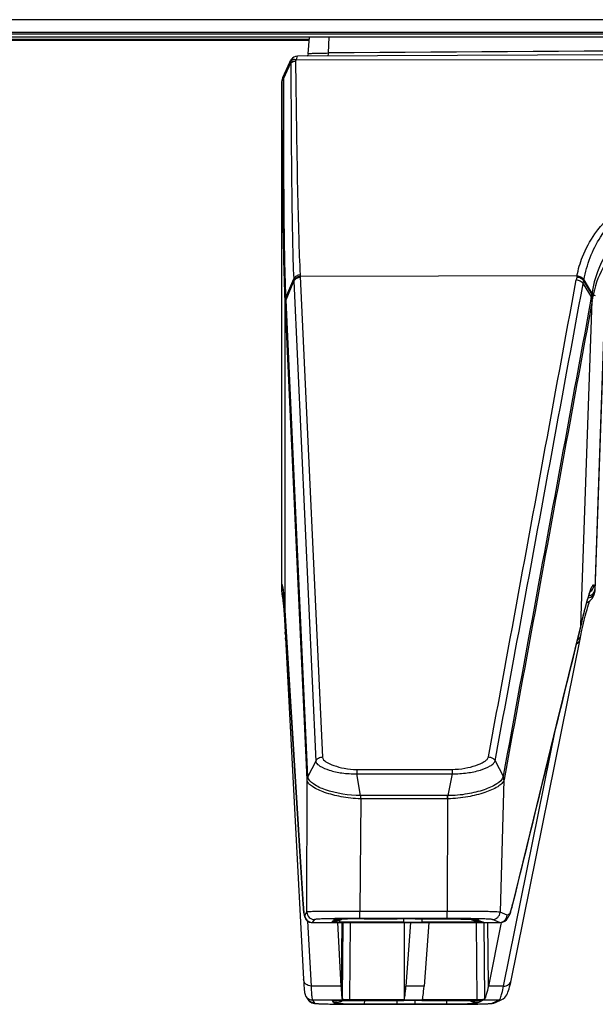
# Model space of a CAD drawing. Units: millimetres. Extents: x 0 to 3810, y 0 to 2540.
# Drawn here: x 2549 to 2587, y 982 to 1048 of the extents above; entities that cross this region are included whole.
import ezdxf

# ---------------------------------------------------------------- set-up
doc = ezdxf.new("R2010")
doc.units = ezdxf.units.MM
doc.header["$LTSCALE"] = 209.55
doc.layers.get('0').update_dxf_attribs({"linetype": 'CONTINUOUS'})
for name, color, linetype in [('3_ALL_AXES', 7, 'CONTINUOUS'), ('6_ALL_SURFS', 7, 'CONTINUOUS'), ('7_ALL_FEATURES', 7, 'CONTINUOUS')]:
    doc.layers.add(name, color=color, linetype=linetype)

msp = doc.modelspace()

# ---------------------------------------------------------------- linework, layer by layer
at = {"color": 7, "linetype": 'Continuous'}
for p, q in [((2568.204, 1046.227), (2532.394, 1046.227)), ((2532.394, 1046.177), (2568.2, 1046.177))]:
    msp.add_line(p, q, dxfattribs=at)
at = {"layer": '3_ALL_AXES', "color": 7, "linetype": 'Continuous'}
for p, q in [((2571.831, 988.046), (2574.009, 988.046)), ((2575.209, 988.046), (2577.312, 988.046)), ((2571.836, 982.43), (2574.009, 982.43)), ((2575.209, 982.43), (2577.293, 982.43))]:
    msp.add_line(p, q, dxfattribs=at)
at = {"layer": '6_ALL_SURFS', "color": 7, "linetype": 'Continuous'}
msp.add_line((2566.35, 1043.175), (2566.35, 1009.803), dxfattribs=at)
at = {"layer": '7_ALL_FEATURES', "color": 7, "linetype": 'Continuous'}
for p, q in [((2701.894, 1047.527), (2534.296, 1047.527)), ((2701.894, 1046.677), (2534.903, 1046.677)), ((2701.884, 1046.577), (2532.676, 1046.577)), ((2701.884, 1046.377), (2532.876, 1046.377)), ((2568.121, 1045.279), (2568.217, 1046.377)), ((2569.477, 1045.324), (2569.506, 1046.377)), ((2626.022, 1045.396), (2567.413, 1045.108)), ((2566.443, 1043.708), (2566.917, 1044.723)), ((2566.507, 1043.658), (2566.981, 1044.673)), ((2566.917, 1044.723), (2566.962, 1044.82)), ((2567.284, 1044.768), (2567.329, 1044.863)), ((2567.329, 1044.863), (2625.737, 1044.971)), ((2566.364, 1043.39), (2566.35, 1043.175)), ((2566.415, 1043.631), (2566.364, 1043.39)), ((2566.397, 1043.169), (2566.396, 1043.496)), ((2566.652, 1029.153), (2567.164, 1030.386)), ((2567.164, 1030.386), (2567.169, 1030.273)), ((2585.898, 1030.578), (2567.596, 1030.532)), ((2567.596, 1030.532), (2569.063, 998.739)), ((2585.897, 1030.572), (2585.898, 1030.578)), ((2586.352, 1030.323), (2586.353, 1030.329)), ((2586.352, 1030.323), (2586.887, 1029.405)), ((2566.659, 1028.991), (2567.172, 1030.221)), ((2567.172, 1030.221), (2568.619, 998.482)), ((2586.304, 1030.064), (2586.339, 1030.256)), ((2586.304, 1030.064), (2586.848, 1029.186)), ((2586.339, 1030.256), (2586.877, 1029.348)), ((2566.654, 1029.11), (2566.652, 1029.153)), ((2586.848, 1029.186), (2586.845, 1029.168)), ((2587.098, 1009.884), (2587.769, 1029.105)), ((2568.05, 997.26), (2566.599, 1028.947)), ((2566.601, 1008.077), (2566.601, 1028.904)), ((2568.105, 997.47), (2566.659, 1028.991)), ((2586.158, 1007.477), (2586.908, 1028.936)), ((2586.911, 1028.954), (2586.908, 1028.936)), ((2587.098, 1009.751), (2587.76, 1028.714)), ((2566.354, 1009.897), (2566.35, 1009.803)), ((2566.35, 1009.803), (2566.373, 1009.534)), ((2566.373, 1009.534), (2566.435, 1009.289)), ((2566.443, 1009.978), (2566.443, 1009.977)), ((2566.443, 1009.977), (2566.444, 1009.973)), ((2566.444, 1009.973), (2566.445, 1009.966)), ((2566.445, 1009.966), (2566.447, 1009.956)), ((2566.447, 1009.956), (2566.449, 1009.943)), ((2566.449, 1009.943), (2566.451, 1009.928)), ((2566.451, 1009.928), (2566.454, 1009.91)), ((2566.454, 1009.91), (2566.457, 1009.888)), ((2566.457, 1009.888), (2566.46, 1009.864)), ((2566.46, 1009.864), (2566.464, 1009.836)), ((2566.464, 1009.836), (2566.468, 1009.804)), ((2566.468, 1009.804), (2566.472, 1009.769)), ((2566.472, 1009.769), (2566.476, 1009.729)), ((2566.476, 1009.729), (2566.485, 1009.635)), ((2566.485, 1009.635), (2566.496, 1009.522)), ((2566.496, 1009.522), (2566.502, 1009.457)), ((2586.686, 1009.441), (2586.717, 1009.534)), ((2586.717, 1009.534), (2586.745, 1009.612)), ((2586.745, 1009.612), (2586.77, 1009.678)), ((2586.77, 1009.678), (2586.791, 1009.73)), ((2586.791, 1009.73), (2586.809, 1009.768)), ((2586.809, 1009.768), (2586.821, 1009.792)), ((2586.821, 1009.792), (2586.823, 1009.797)), ((2586.916, 1009.269), (2587.047, 1009.501)), ((2587.047, 1009.501), (2587.098, 1009.752)), ((2587.098, 1009.76), (2587.098, 1009.884)), ((2587.098, 1009.752), (2587.098, 1009.76)), ((2566.428, 1009.311), (2566.434, 1009.277)), ((2566.434, 1009.277), (2566.444, 1009.2)), ((2566.436, 1009.286), (2566.435, 1009.289)), ((2566.444, 1009.2), (2566.457, 1009.083)), ((2566.457, 1009.083), (2566.472, 1008.926)), ((2566.472, 1008.926), (2566.489, 1008.726)), ((2566.502, 1009.457), (2566.514, 1009.312)), ((2566.514, 1009.312), (2566.527, 1009.143)), ((2566.527, 1009.143), (2566.542, 1008.949)), ((2566.542, 1008.949), (2566.558, 1008.725)), ((2586.489, 1008.766), (2586.533, 1008.93)), ((2586.533, 1008.93), (2586.575, 1009.079)), ((2586.575, 1009.079), (2586.615, 1009.214)), ((2586.615, 1009.214), (2586.652, 1009.335)), ((2586.618, 1008.698), (2586.664, 1008.842)), ((2586.652, 1009.335), (2586.686, 1009.441)), ((2586.664, 1008.842), (2586.704, 1008.956)), ((2586.704, 1008.956), (2586.738, 1009.042)), ((2586.727, 1009.069), (2586.728, 1009.069)), ((2586.728, 1009.069), (2586.916, 1009.269)), ((2586.738, 1009.042), (2586.763, 1009.098)), ((2586.763, 1009.098), (2586.767, 1009.105)), ((2566.489, 1008.726), (2566.508, 1008.48)), ((2566.508, 1008.48), (2566.529, 1008.184)), ((2566.529, 1008.184), (2566.552, 1007.836)), ((2566.558, 1008.725), (2566.575, 1008.467)), ((2566.575, 1008.467), (2567.796, 988.971)), ((2586.287, 1007.965), (2586.341, 1008.187)), ((2586.341, 1008.187), (2586.392, 1008.395)), ((2586.392, 1008.395), (2586.442, 1008.588)), ((2586.442, 1008.588), (2586.489, 1008.766)), ((2586.447, 1008.078), (2586.51, 1008.318)), ((2586.51, 1008.318), (2586.566, 1008.524)), ((2586.566, 1008.524), (2586.618, 1008.698)), ((2566.552, 1007.836), (2566.577, 1007.431)), ((2567.794, 989.011), (2566.601, 1008.077)), ((2566.601, 1008.047), (2566.601, 1008.077)), ((2566.614, 1007.853), (2566.613, 1007.884)), ((2586.19, 1007.607), (2586.134, 1007.377)), ((2586.174, 1007.493), (2586.213, 1007.654)), ((2586.222, 1007.737), (2586.19, 1007.607)), ((2586.213, 1007.654), (2586.287, 1007.965)), ((2586.252, 1007.867), (2586.222, 1007.737)), ((2586.24, 1007.769), (2586.252, 1007.867)), ((2586.307, 1007.491), (2586.38, 1007.804)), ((2586.38, 1007.804), (2586.447, 1008.078)), ((2566.577, 1007.431), (2566.601, 1007.01)), ((2566.601, 1007.01), (2566.622, 1006.635)), ((2584.551, 1000.878), (2586.174, 1007.493)), ((2586.145, 1007.374), (2586.158, 1007.477)), ((2586.154, 1006.792), (2586.229, 1007.139)), ((2586.229, 1007.139), (2586.307, 1007.491)), ((2566.622, 1006.635), (2567.816, 984.054)), ((2581.541, 983.981), (2586.107, 1006.562)), ((2586.107, 1006.562), (2586.154, 1006.792)), ((2581.051, 983.604), (2584.512, 1000.719)), ((2583.04, 994.701), (2584.551, 1000.878)), ((2568.619, 998.482), (2568.105, 997.47)), ((2580.485, 998.505), (2581.017, 997.494)), ((2571.334, 997.934), (2577.639, 997.937)), ((2571.334, 997.934), (2571.335, 997.65)), ((2577.639, 997.937), (2577.639, 997.653)), ((2568.036, 988.505), (2568.051, 997.238)), ((2571.335, 997.65), (2577.639, 997.653)), ((2571.591, 996.206), (2571.335, 997.65)), ((2577.639, 997.653), (2577.362, 996.206)), ((2581.073, 997.242), (2580.81, 988.491)), ((2581.017, 997.494), (2581.01, 997.465)), ((2571.608, 995.992), (2571.539, 988.545)), ((2571.608, 995.992), (2571.586, 995.992)), ((2571.608, 996.206), (2571.591, 996.206)), ((2577.341, 996.206), (2571.608, 996.206)), ((2571.608, 995.992), (2571.608, 996.206)), ((2577.341, 995.992), (2571.608, 995.992)), ((2577.341, 995.992), (2577.304, 988.545)), ((2577.362, 996.206), (2577.341, 996.206)), ((2577.341, 995.992), (2577.341, 996.206)), ((2577.367, 995.992), (2577.341, 995.992)), ((2581.633, 988.928), (2583.04, 994.701)), ((2567.793, 989.015), (2567.792, 989.046)), ((2567.796, 988.971), (2567.806, 988.82)), ((2567.806, 988.82), (2567.811, 988.753)), ((2567.811, 988.753), (2567.816, 988.691)), ((2567.816, 988.691), (2567.821, 988.634)), ((2581.515, 988.511), (2581.558, 988.647)), ((2581.558, 988.647), (2581.601, 988.801)), ((2581.601, 988.801), (2581.633, 988.928)), ((2581.633, 988.928), (2581.646, 989.029)), ((2567.821, 988.634), (2567.826, 988.581)), ((2567.826, 988.581), (2567.831, 988.532)), ((2567.831, 988.532), (2567.836, 988.487)), ((2567.836, 988.487), (2567.841, 988.446)), ((2567.841, 988.446), (2567.846, 988.408)), ((2567.846, 988.408), (2567.851, 988.373)), ((2567.851, 988.373), (2567.856, 988.34)), ((2567.856, 988.34), (2567.861, 988.309)), ((2567.861, 988.309), (2567.867, 988.279)), ((2567.867, 988.279), (2567.873, 988.25)), ((2567.873, 988.25), (2567.881, 988.221)), ((2567.881, 988.221), (2567.889, 988.19)), ((2567.889, 988.19), (2567.901, 988.156)), ((2568.036, 988.505), (2567.895, 988.313)), ((2567.901, 988.156), (2567.917, 988.116)), ((2567.917, 988.116), (2567.942, 988.069)), ((2567.942, 988.069), (2567.978, 988.012)), ((2567.978, 988.012), (2568.034, 987.95)), ((2568.536, 988.005), (2568.395, 987.813)), ((2569.8, 987.956), (2569.831, 987.999)), ((2577.304, 988.545), (2571.539, 988.545)), ((2571.539, 988.077), (2571.539, 988.545)), ((2577.304, 988.077), (2571.539, 988.077)), ((2574.009, 988.046), (2574.009, 988.043)), ((2575.209, 988.043), (2575.209, 988.046)), ((2575.664, 987.822), (2575.664, 988.046)), ((2577.304, 988.077), (2577.304, 988.545)), ((2579.309, 988), (2579.415, 987.956)), ((2580.778, 987.813), (2580.311, 988.008)), ((2581.277, 988.296), (2580.81, 988.491)), ((2581.123, 987.901), (2581.234, 987.991)), ((2581.234, 987.991), (2581.313, 988.086)), ((2581.313, 988.086), (2581.374, 988.181)), ((2581.374, 988.181), (2581.426, 988.281)), ((2581.426, 988.281), (2581.472, 988.39)), ((2581.472, 988.39), (2581.515, 988.511)), ((2568.034, 987.95), (2568.11, 987.889)), ((2568.088, 987.907), (2568.315, 983.604)), ((2568.11, 987.889), (2568.205, 987.84)), ((2568.205, 987.84), (2568.315, 987.812)), ((2568.315, 987.812), (2568.387, 987.807)), ((2568.395, 987.813), (2568.387, 987.807)), ((2568.387, 987.807), (2580.807, 987.807)), ((2568.395, 987.813), (2569.711, 987.813)), ((2569.711, 987.834), (2569.779, 987.927)), ((2569.779, 987.927), (2570.048, 987.927)), ((2570.048, 987.956), (2569.8, 987.956)), ((2570.048, 987.956), (2570.139, 987.964)), ((2570.313, 983.604), (2570.091, 987.807)), ((2570.211, 987.822), (2570.212, 987.964)), ((2574.463, 987.822), (2570.211, 987.822)), ((2570.35, 987.807), (2570.313, 983.604)), ((2570.387, 982.729), (2570.432, 987.807)), ((2570.887, 982.694), (2570.932, 987.807)), ((2574.461, 987.824), (2574.463, 987.822)), ((2574.471, 987.807), (2574.471, 982.694)), ((2574.892, 987.807), (2574.585, 983.604)), ((2575.664, 987.822), (2575.658, 987.827)), ((2579.207, 987.822), (2575.664, 987.822)), ((2576.093, 987.807), (2575.786, 983.604)), ((2579.079, 987.964), (2579.17, 987.956)), ((2579.415, 987.956), (2579.17, 987.956)), ((2579.17, 987.927), (2579.485, 987.927)), ((2579.206, 987.927), (2579.207, 987.822)), ((2579.229, 987.807), (2579.274, 982.694)), ((2579.485, 987.927), (2579.706, 987.835)), ((2579.706, 987.835), (2579.707, 987.834)), ((2579.729, 987.807), (2579.773, 982.727)), ((2580.04, 983.604), (2580.003, 987.807)), ((2580.892, 987.819), (2580.04, 983.604)), ((2580.807, 987.807), (2580.778, 987.813)), ((2580.807, 987.807), (2580.969, 987.83)), ((2580.969, 987.83), (2581.123, 987.901)), ((2567.816, 984.054), (2567.826, 983.868)), ((2567.826, 983.868), (2567.832, 983.767)), ((2567.832, 983.767), (2567.839, 983.675)), ((2567.839, 983.675), (2567.845, 983.593)), ((2567.845, 983.593), (2567.85, 983.519)), ((2567.85, 983.519), (2567.856, 983.452)), ((2567.856, 983.452), (2567.862, 983.392)), ((2570.313, 983.604), (2568.315, 983.604)), ((2575.786, 983.604), (2574.585, 983.604)), ((2581.051, 983.604), (2580.04, 983.604)), ((2581.408, 983.422), (2581.443, 983.55)), ((2581.443, 983.55), (2581.479, 983.694)), ((2581.479, 983.694), (2581.515, 983.852)), ((2581.515, 983.852), (2581.541, 983.981)), ((2567.862, 983.392), (2567.867, 983.338)), ((2567.867, 983.338), (2567.873, 983.29)), ((2567.873, 983.29), (2567.878, 983.246)), ((2567.878, 983.246), (2567.884, 983.205)), ((2567.884, 983.205), (2567.89, 983.168)), ((2567.89, 983.168), (2567.897, 983.133)), ((2567.897, 983.133), (2567.904, 983.098)), ((2567.904, 983.098), (2567.913, 983.062)), ((2567.913, 983.062), (2567.925, 983.023)), ((2567.925, 983.023), (2567.943, 982.977)), ((2567.943, 982.977), (2567.972, 982.92)), ((2567.972, 982.92), (2567.994, 982.885)), ((2567.994, 982.885), (2568.128, 982.688)), ((2581.016, 982.755), (2581.121, 982.842)), ((2581.121, 982.842), (2581.195, 982.931)), ((2581.195, 982.931), (2581.25, 983.018)), ((2581.25, 983.018), (2581.295, 983.107)), ((2581.295, 983.107), (2581.335, 983.203)), ((2581.335, 983.203), (2581.372, 983.307)), ((2581.372, 983.307), (2581.408, 983.422)), ((2568.128, 982.688), (2568.177, 982.628)), ((2568.177, 982.628), (2568.24, 982.571)), ((2568.24, 982.571), (2568.304, 982.53)), ((2568.304, 982.53), (2568.363, 982.503)), ((2568.363, 982.503), (2568.41, 982.486)), ((2580.731, 982.668), (2568.406, 982.668)), ((2568.406, 982.668), (2568.541, 982.471)), ((2568.41, 982.486), (2568.448, 982.477)), ((2568.448, 982.477), (2568.479, 982.47)), ((2568.479, 982.47), (2568.507, 982.466)), ((2568.507, 982.466), (2568.534, 982.462)), ((2568.534, 982.462), (2568.562, 982.459)), ((2568.562, 982.459), (2568.592, 982.456)), ((2568.592, 982.456), (2568.624, 982.453)), ((2568.624, 982.453), (2568.658, 982.451)), ((2568.658, 982.451), (2568.695, 982.448)), ((2568.695, 982.448), (2568.736, 982.446)), ((2568.736, 982.446), (2568.779, 982.443)), ((2568.779, 982.443), (2568.827, 982.441)), ((2568.827, 982.441), (2568.934, 982.436)), ((2568.934, 982.436), (2569.06, 982.431)), ((2569.06, 982.431), (2569.206, 982.426)), ((2569.206, 982.426), (2569.373, 982.422)), ((2569.373, 982.422), (2569.666, 982.415)), ((2569.666, 982.415), (2570.011, 982.409)), ((2569.787, 982.549), (2569.724, 982.642)), ((2569.787, 982.549), (2569.788, 982.641)), ((2570.048, 982.549), (2569.787, 982.549)), ((2569.807, 982.52), (2570.048, 982.52)), ((2569.836, 982.478), (2569.807, 982.52)), ((2569.837, 982.52), (2569.836, 982.478)), ((2570.011, 982.409), (2570.407, 982.405)), ((2570.048, 982.549), (2570.139, 982.557)), ((2570.224, 982.654), (2574.443, 982.654)), ((2570.407, 982.405), (2570.698, 982.402)), ((2570.698, 982.402), (2571.009, 982.4)), ((2574.471, 982.694), (2570.887, 982.694)), ((2571.009, 982.4), (2571.336, 982.399)), ((2571.336, 982.399), (2577.522, 982.399)), ((2571.838, 982.654), (2571.836, 982.43)), ((2574.009, 982.43), (2574.009, 982.654)), ((2574.44, 982.652), (2574.441, 982.652)), ((2574.443, 982.654), (2574.441, 982.652)), ((2575.209, 982.43), (2575.209, 982.651)), ((2575.639, 982.649), (2575.644, 982.654)), ((2575.644, 982.654), (2579.155, 982.654)), ((2579.274, 982.694), (2575.672, 982.694)), ((2577.293, 982.43), (2577.291, 982.654)), ((2577.522, 982.399), (2577.883, 982.401)), ((2577.883, 982.401), (2578.221, 982.403)), ((2578.221, 982.403), (2578.534, 982.406)), ((2578.534, 982.406), (2578.821, 982.409)), ((2578.821, 982.409), (2579.081, 982.414)), ((2579.081, 982.414), (2579.314, 982.418)), ((2579.451, 982.549), (2579.17, 982.549)), ((2579.17, 982.52), (2579.387, 982.52)), ((2579.29, 982.476), (2579.289, 982.521)), ((2579.387, 982.52), (2579.29, 982.476)), ((2579.314, 982.418), (2579.522, 982.423)), ((2579.45, 982.652), (2579.451, 982.549)), ((2579.654, 982.641), (2579.451, 982.549)), ((2579.522, 982.423), (2579.704, 982.429)), ((2579.655, 982.642), (2579.654, 982.641)), ((2579.704, 982.429), (2579.861, 982.434)), ((2579.861, 982.434), (2579.994, 982.44)), ((2579.994, 982.44), (2580.052, 982.443)), ((2580.052, 982.443), (2580.105, 982.446)), ((2580.105, 982.446), (2580.153, 982.449)), ((2580.153, 982.449), (2580.195, 982.452)), ((2580.195, 982.452), (2580.234, 982.455)), ((2580.234, 982.455), (2580.269, 982.458)), ((2580.269, 982.458), (2580.301, 982.462)), ((2580.294, 982.469), (2580.731, 982.668)), ((2580.301, 982.462), (2580.332, 982.466)), ((2580.332, 982.466), (2580.363, 982.471)), ((2580.363, 982.471), (2580.398, 982.479)), ((2580.398, 982.479), (2580.441, 982.49)), ((2580.441, 982.49), (2580.493, 982.51)), ((2580.493, 982.51), (2580.5, 982.513)), ((2580.501, 982.513), (2580.938, 982.713)), ((2580.938, 982.713), (2581.016, 982.755))]:
    msp.add_line(p, q, dxfattribs=at)
for centre, radius, start, end in [((2663.929, -11088.018), 12133.71, 90.1906823, 90.4460082), ((2567.416, 1044.607), 0.501, 146.08255, 154.7108), ((2566.897, 1043.496), 0.501, 171.66465, 179.9935), ((2566.896, 1043.496), 0.5, 164.30244, 171.65635), ((2566.896, 1043.496), 0.5, 157.62404, 164.29409), ((2566.895, 1043.496), 0.499, 154.97353, 157.62429), ((2566.714, 1043.339), 0.381, 122.94668, 125.85316), ((2598.16, 1032.239), 30.611, 182.9872, 183.19583), ((2646.211, 1019.218), 61.374, 169.40232, 169.58516), ((2594.325, 1028.925), 8.587, 168.9415, 169.39751), ((2594.812, 1028.694), 8.615, 169.10158, 169.55446), ((2558.401, 1029.861), 8.779, 2.35068, 2.69034), ((2533.879, 1027.53), 32.813, 2.55168, 2.76001), ((2574.445, 1031.474), 12.613, 349.5485, 350.29485), ((2566.95, 1032.758), 20.217, 350.29007, 350.45561), ((2577.516, 1030.969), 9.5, 350.52418, 351.22474), ((2565.411, 1032.907), 21.861, 349.58284, 350.01552), ((2565.663, 1032.863), 21.605, 350.01413, 350.16942), ((2576.197, 1031.037), 10.914, 350.17494, 350.7938), ((2593.228, 1028.198), 6.352, 168.92465, 170.09248), ((2586.281, 1025.931), 3.429, 75.73794, 78.41573), ((2586.598, 1009.778), 0.5, 274.39624, 357.98737), ((2535.7, 1006.841), 30.914, 4.6031, 4.7205), ((2512.596, 1005.052), 54.087, 3.86393, 4.52766), ((2483.682, 1003.074), 83.07, 3.70419, 3.88115), ((2460.252, 1001.559), 106.548, 3.50714, 3.70319), ((10019.678, -820.515), 7654.983, 166.1851826, 166.3265578), ((2565.01, 997.122), 3.043, 2.18777, 2.6032), ((2575.24, 998.146), 7.166, 185.41992, 185.61471), ((2631.169, 994.824), 59.594, 178.67098, 178.87657), ((2521.889, 994.826), 55.49, 1.20449, 1.42536), ((2576.679, 990.21), 5.105, 344.03353, 345.43543), ((2575.285, 990.574), 6.546, 345.41767, 346.34676), ((2568.396, 988.313), 0.5, 180.01558, 269.96735), ((2568.536, 988.505), 0.5, 180.01558, 269.96735), ((2570.049, 988.433), 0.506, 299.94243, 306.59437), ((2574.609, 817.901), 170.143, 89.79795, 90.20205), ((2579.169, 988.433), 0.506, 233.81647, 240.05815), ((2580.31, 988.508), 0.5, 270.14355, 358.02566), ((2580.777, 988.313), 0.5, 270.14371, 358.02519), ((2574.613, 1180.107), 192.283, 269.95451, 270.31133), ((2568.409, 983.17), 0.504, 214.48581, 233.94081), ((2570.048, 983.06), 0.511, 280.35355, 299.8582), ((2570.049, 983.027), 0.507, 294.63202, 312.40726), ((2570.049, 983.056), 0.506, 299.9429, 306.91421), ((2574.609, 1152.575), 170.143, 269.79795, 270.20205), ((2574.613, 790.148), 192.503, 89.69457, 90.05108), ((2574.613, 790.647), 192.005, 89.69386, 90.05129), ((2579.169, 983.027), 0.507, 227.59274, 240.04752), ((2579.17, 983.029), 0.509, 240.0984, 255.16375), ((2579.17, 983.058), 0.509, 255.19898, 259.71313), ((2579.17, 983.031), 0.511, 255.2204, 269.9649), ((2579.17, 983.061), 0.511, 259.71064, 267.21769), ((2579.17, 983.055), 0.506, 267.22294, 269.99772)]:
    msp.add_arc(centre, radius, start, end, dxfattribs=at)
for centre, major_axis, ratio, start_param, end_param in [((2571.831, 987.998), (2, 0), 0.024431, 1.570796, 3.123721), ((2570.211, 987.834), (0.5, 0), 0.024431, 3.123721, 4.712389), ((2574.456, 1002.662), (0.011, 20), 0.023081, -3.084306, -2.833398), ((2575.656, 1002.662), (0.011, 20), 0.023081, -3.084306, -2.833398), ((2570.224, 982.642), (0.5, 0), 0.024431, 1.570796, 3.158297), ((2571.836, 982.478), (2, 0), 0.024431, -3.124888, -1.570796), ((2577.293, 982.478), (2, 0), 0.024431, -1.570796, -0.053647), ((2579.155, 982.642), (0.5, 0), 0.024431, 0.000213, 1.570796)]:
    msp.add_ellipse(centre, major_axis=major_axis, ratio=ratio, start_param=start_param, end_param=end_param, dxfattribs=at)
for points, knots in [([(2568.121, 1045.279), (2568.122, 1045.287), (2568.17, 1045.284), (2568.227, 1045.298), (2568.353, 1045.3), (2568.509, 1045.308), (2568.708, 1045.313), (2569.034, 1045.32), (2569.295, 1045.323), (2569.477, 1045.324)], [0, 0, 0, 0, 0.019022, 0.072476, 0.159486, 0.278014, 0.425208, 0.59745, 1, 1, 1, 1]), ([(2569.44, 1045.115), (2569.446, 1045.128), (2569.468, 1045.196), (2569.475, 1045.268), (2569.477, 1045.324)], [0, 0, 0, 0, 0.205966, 1, 1, 1, 1]), ([(2566.981, 1044.673), (2566.964, 1044.684), (2566.949, 1044.696), (2566.913, 1044.717), (2566.917, 1044.723)], [0, 0, 0, 0, 0.735699, 1, 1, 1, 1]), ([(2566.917, 1044.723), (2566.923, 1044.737), (2566.983, 1044.805), (2567.084, 1044.801), (2567.154, 1044.794)], [0, 0, 0, 0, 0.186346, 1, 1, 1, 1]), ([(2567.329, 1044.863), (2567.252, 1044.886), (2567.13, 1044.913), (2566.984, 1044.865), (2566.963, 1044.821)], [0, 0, 0, 0, 0.623405, 1, 1, 1, 1]), ([(2567.284, 1044.768), (2567.255, 1044.766), (2567.15, 1044.75), (2567.046, 1044.714), (2566.981, 1044.673)], [0, 0, 0, 0, 0.274144, 1, 1, 1, 1]), ([(2566.981, 1044.673), (2566.986, 1041.833), (2567.002, 1037.901), (2567.076, 1033.139), (2567.127, 1031.217), (2567.164, 1030.386)], [0, 0, 0, 0, 0.59636, 0.825416, 1, 1, 1, 1]), ([(2567.284, 1044.768), (2567.32, 1041.96), (2567.372, 1038.074), (2567.483, 1033.366), (2567.548, 1031.465), (2567.59, 1030.644)], [0, 0, 0, 0, 0.596251, 0.825325, 1, 1, 1, 1]), ([(2567.413, 1045.108), (2567.385, 1045.108), (2567.346, 1044.996), (2567.336, 1044.924), (2567.329, 1044.863)], [0, 0, 0, 0, 0.30903, 1, 1, 1, 1]), ([(2566.448, 1043.698), (2566.446, 1043.7), (2566.444, 1043.702), (2566.442, 1043.706), (2566.443, 1043.708)], [0, 0, 0, 0, 0.662408, 1, 1, 1, 1]), ([(2566.507, 1043.658), (2566.5, 1043.663), (2566.48, 1043.675), (2566.46, 1043.687), (2566.448, 1043.698)], [0, 0, 0, 0, 0.33692, 1, 1, 1, 1]), ([(2566.652, 1029.153), (2566.573, 1031.093), (2566.513, 1035.929), (2566.501, 1040.765), (2566.507, 1043.658)], [0, 0, 0, 0, 0.401534, 1, 1, 1, 1]), ([(2566.599, 1028.947), (2566.518, 1030.852), (2566.443, 1035.594), (2566.41, 1040.334), (2566.397, 1043.169)], [0, 0, 0, 0, 0.402148, 1, 1, 1, 1]), ([(2585.898, 1030.578), (2585.982, 1031.009), (2586.263, 1031.993), (2587.548, 1034.351), (2590.25, 1036.318), (2593.574, 1037.707), (2597.387, 1038.887), (2600.332, 1039.516), (2602.306, 1039.889)], [0, 0, 0, 0, 0.066133, 0.153289, 0.399932, 0.546891, 0.697411, 1, 1, 1, 1]), ([(2586.353, 1030.329), (2586.545, 1031.32), (2587.187, 1033.006), (2588.942, 1035.016), (2591.136, 1036.432), (2593.747, 1037.538), (2597.495, 1038.707), (2600.394, 1039.342), (2602.336, 1039.72)], [0, 0, 0, 0, 0.154051, 0.266799, 0.401793, 0.548259, 0.698299, 1, 1, 1, 1]), ([(2600.445, 1038.04), (2598.776, 1037.695), (2596.294, 1037.093), (2593.121, 1035.969), (2590.944, 1034.935), (2589.127, 1033.675), (2587.599, 1031.931), (2587.045, 1030.424), (2586.905, 1029.52)], [0, 0, 0, 0, 0.301414, 0.450378, 0.594438, 0.726399, 0.838294, 1, 1, 1, 1]), ([(2597.281, 1036.676), (2595.937, 1036.309), (2593.361, 1035.48), (2590.016, 1033.812), (2587.772, 1031.701), (2587.124, 1030.084), (2586.994, 1029.418)], [0, 0, 0, 0, 0.317214, 0.614362, 0.845479, 1, 1, 1, 1]), ([(2567.59, 1030.644), (2567.503, 1030.64), (2567.331, 1030.59), (2567.204, 1030.46), (2567.164, 1030.386)], [0, 0, 0, 0, 0.507834, 1, 1, 1, 1]), ([(2567.596, 1030.532), (2567.509, 1030.528), (2567.336, 1030.478), (2567.21, 1030.348), (2567.169, 1030.273)], [0, 0, 0, 0, 0.50746, 1, 1, 1, 1]), ([(2567.599, 1030.48), (2567.512, 1030.477), (2567.338, 1030.426), (2567.212, 1030.296), (2567.172, 1030.221)], [0, 0, 0, 0, 0.507514, 1, 1, 1, 1]), ([(2585.884, 1030.505), (2585.975, 1030.506), (2586.157, 1030.462), (2586.294, 1030.332), (2586.339, 1030.256)], [0, 0, 0, 0, 0.505944, 1, 1, 1, 1]), ([(2585.897, 1030.572), (2585.987, 1030.573), (2586.17, 1030.529), (2586.307, 1030.399), (2586.352, 1030.323)], [0, 0, 0, 0, 0.505842, 1, 1, 1, 1]), ([(2585.898, 1030.578), (2585.988, 1030.579), (2586.171, 1030.534), (2586.308, 1030.405), (2586.353, 1030.329)], [0, 0, 0, 0, 0.505819, 1, 1, 1, 1]), ([(2580.046, 998.76), (2580.527, 1001.374), (2582.462, 1011.892), (2584.396, 1022.41), (2585.848, 1030.313)], [0, 0, 0, 0, 0.248586, 1, 1, 1, 1]), ([(2580.485, 998.505), (2580.967, 1001.12), (2582.908, 1011.64), (2584.847, 1022.159), (2586.304, 1030.064)], [0, 0, 0, 0, 0.24859, 1, 1, 1, 1]), ([(2585.848, 1030.313), (2585.939, 1030.314), (2586.122, 1030.27), (2586.259, 1030.14), (2586.304, 1030.064)], [0, 0, 0, 0, 0.505994, 1, 1, 1, 1]), ([(2586.845, 1029.168), (2586.357, 1026.514), (2584.415, 1015.956), (2582.472, 1005.398), (2581.017, 997.494)], [0, 0, 0, 0, 0.251318, 1, 1, 1, 1]), ([(2586.908, 1028.936), (2586.42, 1026.283), (2584.477, 1015.726), (2582.533, 1005.17), (2581.077, 997.266)], [0, 0, 0, 0, 0.251313, 1, 1, 1, 1]), ([(2566.446, 1010), (2566.442, 1010.027), (2566.433, 1010.071), (2566.428, 1010.112), (2566.407, 1010.149), (2566.399, 1010.129), (2566.398, 1010.122)], [0, 0, 0, 0, 0.477303, 0.765644, 0.87641, 1, 1, 1, 1]), ([(2566.51, 1009.385), (2566.504, 1009.452), (2566.486, 1009.657), (2566.467, 1009.863), (2566.446, 1010)], [0, 0, 0, 0, 0.323931, 1, 1, 1, 1]), ([(2586.751, 1009.7), (2586.666, 1009.458), (2586.491, 1008.848), (2586.339, 1008.234), (2586.252, 1007.867)], [0, 0, 0, 0, 0.405295, 1, 1, 1, 1]), ([(2587.012, 1010.105), (2587.003, 1010.116), (2586.97, 1010.131), (2586.929, 1010.091), (2586.868, 1010.002), (2586.83, 1009.909), (2586.803, 1009.84)], [0, 0, 0, 0, 0.112834, 0.225411, 0.405728, 1, 1, 1, 1]), ([(2587.098, 1009.883), (2587.098, 1009.902), (2587.09, 1009.983), (2587.049, 1010.057), (2587.012, 1010.107)], [0, 0, 0, 0, 0.229588, 1, 1, 1, 1]), ([(2569.063, 998.739), (2568.973, 998.738), (2568.793, 998.691), (2568.661, 998.559), (2568.619, 998.482)], [0, 0, 0, 0, 0.50748, 1, 1, 1, 1]), ([(2568.619, 998.482), (2568.626, 998.421), (2568.711, 998.289), (2569.011, 998.072), (2569.571, 997.851), (2570.39, 997.674), (2571.006, 997.639), (2571.335, 997.65)], [0, 0, 0, 0, 0.063212, 0.148496, 0.376853, 0.665737, 1, 1, 1, 1]), ([(2569.063, 998.739), (2569.069, 998.613), (2569.363, 998.376), (2569.851, 998.17), (2570.546, 997.987), (2571.059, 997.934), (2571.334, 997.934)], [0, 0, 0, 0, 0.15188, 0.381896, 0.668527, 1, 1, 1, 1]), ([(2577.639, 997.937), (2577.925, 997.937), (2578.46, 997.992), (2579.176, 998.17), (2579.673, 998.377), (2579.949, 998.578), (2580.035, 998.7), (2580.046, 998.76)], [0, 0, 0, 0, 0.325351, 0.609729, 0.840772, 0.930639, 1, 1, 1, 1]), ([(2577.639, 997.653), (2577.975, 997.642), (2578.609, 997.677), (2579.457, 997.857), (2580.044, 998.082), (2580.367, 998.306), (2580.468, 998.439), (2580.485, 998.505)], [0, 0, 0, 0, 0.328356, 0.615289, 0.845593, 0.933523, 1, 1, 1, 1]), ([(2580.046, 998.76), (2580.09, 998.759), (2580.263, 998.734), (2580.421, 998.617), (2580.485, 998.505)], [0, 0, 0, 0, 0.25763, 1, 1, 1, 1]), ([(2571.586, 995.992), (2571.154, 996), (2570.347, 996.092), (2569.279, 996.368), (2568.551, 996.678), (2568.16, 996.974), (2568.055, 997.155), (2568.051, 997.238)], [0, 0, 0, 0, 0.33366, 0.62222, 0.850649, 0.93589, 1, 1, 1, 1]), ([(2571.591, 996.206), (2570.804, 996.199), (2569.692, 996.386), (2568.548, 996.868), (2568.127, 997.247), (2568.108, 997.445)], [0, 0, 0, 0, 0.615573, 0.844917, 1, 1, 1, 1]), ([(2581.01, 997.466), (2580.964, 997.258), (2580.514, 996.884), (2579.703, 996.545), (2578.604, 996.274), (2577.794, 996.203), (2577.362, 996.206)], [0, 0, 0, 0, 0.160244, 0.391152, 0.67561, 1, 1, 1, 1]), ([(2581.073, 997.242), (2581.056, 997.154), (2580.928, 996.974), (2580.506, 996.675), (2579.742, 996.364), (2578.637, 996.09), (2577.808, 996), (2577.367, 995.992)], [0, 0, 0, 0, 0.066376, 0.154093, 0.384744, 0.671774, 1, 1, 1, 1]), ([(2581.077, 997.266), (2581.076, 997.262), (2581.075, 997.254), (2581.073, 997.246), (2581.073, 997.241)], [0, 0, 0, 0, 0.46572, 1, 1, 1, 1]), ([(2567.895, 988.313), (2567.893, 988.309), (2567.876, 988.304), (2567.867, 988.342), (2567.854, 988.385), (2567.836, 988.506), (2567.814, 988.714), (2567.801, 988.901), (2567.794, 989.011)], [0, 0, 0, 0, 0.018652, 0.053749, 0.122662, 0.226972, 0.542539, 1, 1, 1, 1]), ([(2581.587, 988.806), (2581.564, 988.723), (2581.514, 988.578), (2581.449, 988.401), (2581.333, 988.273), (2581.277, 988.296)], [0, 0, 0, 0, 0.414656, 0.711502, 1, 1, 1, 1]), ([(2571.539, 988.545), (2571.098, 988.546), (2570.458, 988.548), (2569.642, 988.547), (2569.121, 988.543), (2568.69, 988.535), (2568.394, 988.528), (2568.215, 988.519), (2568.126, 988.516), (2568.071, 988.508), (2568.043, 988.509), (2568.036, 988.505)], [0, 0, 0, 0, 0.37726, 0.548087, 0.698545, 0.823227, 0.917341, 0.951754, 0.977215, 0.993359, 1, 1, 1, 1]), ([(2571.539, 988.077), (2571.161, 988.077), (2570.613, 988.074), (2569.914, 988.066), (2569.467, 988.057), (2569.098, 988.047), (2568.843, 988.037), (2568.69, 988.027), (2568.612, 988.021), (2568.567, 988.013), (2568.54, 988.011), (2568.536, 988.005)], [0, 0, 0, 0, 0.376853, 0.547479, 0.697804, 0.822472, 0.916673, 0.951168, 0.97674, 0.99303, 1, 1, 1, 1]), ([(2574.461, 987.824), (2574.456, 987.828), (2574.459, 987.852), (2574.453, 987.892), (2574.453, 987.96), (2574.451, 988.012), (2574.45, 988.042)], [0, 0, 0, 0, 0.07822, 0.279078, 0.592051, 1, 1, 1, 1]), ([(2575.647, 988.044), (2575.648, 988.014), (2575.65, 987.963), (2575.65, 987.894), (2575.657, 987.854), (2575.654, 987.831), (2575.658, 987.827)], [0, 0, 0, 0, 0.409546, 0.722098, 0.922033, 1, 1, 1, 1]), ([(2580.81, 988.491), (2580.777, 988.498), (2580.667, 988.502), (2580.446, 988.516), (2580.112, 988.526), (2579.483, 988.54), (2578.536, 988.546), (2577.735, 988.545), (2577.304, 988.545)], [0, 0, 0, 0, 0.029349, 0.093601, 0.189966, 0.314842, 0.631487, 1, 1, 1, 1]), ([(2580.311, 988.008), (2580.284, 988.019), (2580.187, 988.022), (2579.999, 988.039), (2579.711, 988.047), (2579.173, 988.063), (2578.36, 988.073), (2577.674, 988.077), (2577.304, 988.077)], [0, 0, 0, 0, 0.029529, 0.093932, 0.190376, 0.315282, 0.631725, 1, 1, 1, 1]), ([(2577.312, 988.046), (2577.559, 988.046), (2578.016, 988.044), (2578.557, 988.037), (2578.914, 988.027), (2579.104, 988.021), (2579.228, 988.01), (2579.291, 988.008), (2579.309, 988)], [0, 0, 0, 0, 0.369536, 0.686911, 0.811571, 0.907346, 0.970861, 1, 1, 1, 1]), ([(2579.707, 987.834), (2579.707, 987.831), (2579.687, 987.833), (2579.666, 987.827), (2579.616, 987.827), (2579.528, 987.824), (2579.388, 987.823), (2579.271, 987.822), (2579.207, 987.822)], [0, 0, 0, 0, 0.019751, 0.076778, 0.169193, 0.293498, 0.61765, 1, 1, 1, 1]), ([(2568.315, 983.604), (2568.192, 983.603), (2567.94, 983.692), (2567.822, 983.935), (2567.816, 984.054)], [0, 0, 0, 0, 0.508284, 1, 1, 1, 1]), ([(2568.315, 983.604), (2568.322, 983.476), (2568.335, 983.255), (2568.354, 982.969), (2568.38, 982.787), (2568.39, 982.692), (2568.406, 982.668)], [0, 0, 0, 0, 0.406098, 0.708714, 0.906609, 1, 1, 1, 1]), ([(2570.387, 982.729), (2570.367, 982.831), (2570.342, 983.124), (2570.323, 983.416), (2570.313, 983.604)], [0, 0, 0, 0, 0.357792, 1, 1, 1, 1]), ([(2580.04, 983.604), (2580.002, 983.414), (2579.932, 983.118), (2579.837, 982.82), (2579.773, 982.727)], [0, 0, 0, 0, 0.63243, 1, 1, 1, 1]), ([(2580.835, 982.807), (2580.881, 982.907), (2580.96, 983.173), (2581.019, 983.442), (2581.051, 983.604)], [0, 0, 0, 0, 0.39944, 1, 1, 1, 1]), ([(2581.051, 983.604), (2581.163, 983.602), (2581.391, 983.671), (2581.52, 983.875), (2581.541, 983.981)], [0, 0, 0, 0, 0.507832, 1, 1, 1, 1]), ([(2580.782, 982.714), (2580.786, 982.72), (2580.807, 982.749), (2580.823, 982.782), (2580.835, 982.807)], [0, 0, 0, 0, 0.214303, 1, 1, 1, 1]), ([(2568.541, 982.471), (2568.545, 982.465), (2568.571, 982.463), (2568.616, 982.455), (2568.694, 982.45), (2568.847, 982.439), (2569.101, 982.43), (2569.471, 982.419), (2569.917, 982.411), (2570.617, 982.402), (2571.166, 982.399), (2571.543, 982.399)], [0, 0, 0, 0, 0.00687, 0.02307, 0.048561, 0.082983, 0.177093, 0.301726, 0.452079, 0.622803, 1, 1, 1, 1]), ([(2570.887, 982.694), (2570.824, 982.694), (2570.71, 982.697), (2570.548, 982.698), (2570.461, 982.715), (2570.39, 982.715), (2570.387, 982.729)], [0, 0, 0, 0, 0.376671, 0.697254, 0.914708, 1, 1, 1, 1]), ([(2577.286, 982.399), (2577.657, 982.399), (2578.196, 982.402), (2578.884, 982.41), (2579.327, 982.418), (2579.698, 982.429), (2579.985, 982.437), (2580.171, 982.455), (2580.267, 982.457), (2580.294, 982.469)], [0, 0, 0, 0, 0.369297, 0.537293, 0.686263, 0.811124, 0.907289, 0.971186, 1, 1, 1, 1]), ([(2579.773, 982.727), (2579.764, 982.714), (2579.701, 982.714), (2579.605, 982.698), (2579.449, 982.697), (2579.336, 982.694), (2579.274, 982.694)], [0, 0, 0, 0, 0.095028, 0.315016, 0.631407, 1, 1, 1, 1])]:
    msp.add_open_spline(points, degree=3, knots=knots, dxfattribs=at)
for points in [[(2567.413, 1045.108), (2567.257, 1045.107), (2567.087, 1045.016), (2567, 1044.887)], [(2567.154, 1044.794), (2567.198, 1044.79), (2567.242, 1044.782), (2567.284, 1044.768)], [(2568.121, 1045.279), (2568.116, 1045.218), (2568.09, 1045.157), (2568.05, 1045.11)], [(2566.396, 1043.496), (2566.367, 1043.392), (2566.35, 1043.283), (2566.35, 1043.175)], [(2566.396, 1043.496), (2566.396, 1043.516), (2566.401, 1043.536), (2566.409, 1043.554)], [(2566.409, 1043.554), (2566.418, 1043.574), (2566.432, 1043.593), (2566.447, 1043.609)], [(2566.447, 1043.609), (2566.46, 1043.623), (2566.475, 1043.636), (2566.491, 1043.648)], [(2566.599, 1028.947), (2566.599, 1029.018), (2566.618, 1029.091), (2566.652, 1029.153)], [(2566.601, 1028.904), (2566.601, 1028.975), (2566.62, 1029.048), (2566.654, 1029.11)], [(2586.908, 1028.936), (2586.909, 1029.016), (2586.885, 1029.099), (2586.845, 1029.168)], [(2586.911, 1028.954), (2586.912, 1029.034), (2586.889, 1029.117), (2586.848, 1029.186)], [(2586.941, 1029.117), (2586.941, 1029.196), (2586.918, 1029.279), (2586.877, 1029.348)], [(2586.951, 1029.174), (2586.951, 1029.254), (2586.928, 1029.337), (2586.887, 1029.405)], [(2586.97, 1029.291), (2586.971, 1029.37), (2586.947, 1029.452), (2586.905, 1029.52)], [(2566.606, 1028.785), (2566.607, 1028.856), (2566.626, 1028.928), (2566.659, 1028.991)], [(2566.398, 1010.122), (2566.376, 1010.049), (2566.361, 1009.973), (2566.354, 1009.897)], [(2566.45, 1009.9), (2566.416, 1009.968), (2566.398, 1010.046), (2566.398, 1010.122)], [(2586.678, 1009.408), (2586.8, 1009.428), (2586.922, 1009.501), (2586.996, 1009.599)], [(2586.803, 1009.84), (2586.784, 1009.794), (2586.767, 1009.747), (2586.751, 1009.7)], [(2586.782, 1009.701), (2586.912, 1009.785), (2587.006, 1009.95), (2587.012, 1010.105)], [(2586.996, 1009.599), (2587.057, 1009.68), (2587.094, 1009.784), (2587.098, 1009.884)], [(2566.525, 1009.127), (2566.486, 1009.173), (2566.455, 1009.228), (2566.436, 1009.286)], [(2586.545, 1008.968), (2586.611, 1008.988), (2586.674, 1009.023), (2586.727, 1009.069)], [(2566.677, 1006.781), (2566.633, 1006.848), (2566.606, 1006.929), (2566.601, 1007.01)], [(2566.702, 1006.4), (2566.655, 1006.468), (2566.626, 1006.552), (2566.622, 1006.635)], [(2585.872, 1006.247), (2585.987, 1006.31), (2586.081, 1006.434), (2586.107, 1006.562)], [(2585.93, 1006.485), (2586.039, 1006.548), (2586.128, 1006.668), (2586.154, 1006.792)], [(2568.05, 997.26), (2568.051, 997.332), (2568.07, 997.407), (2568.105, 997.47)], [(2568.051, 997.238), (2568.052, 997.31), (2568.072, 997.383), (2568.108, 997.445)], [(2581.073, 997.242), (2581.073, 997.319), (2581.05, 997.399), (2581.01, 997.466)], [(2581.077, 997.266), (2581.078, 997.345), (2581.056, 997.426), (2581.017, 997.494)], [(2570.302, 987.995), (2570.226, 987.951), (2570.136, 987.927), (2570.048, 987.927)], [(2570.139, 987.964), (2570.199, 987.975), (2570.257, 987.997), (2570.309, 988.028)], [(2578.912, 988.026), (2578.963, 987.996), (2579.02, 987.975), (2579.079, 987.964)], [(2579.17, 987.927), (2579.082, 987.927), (2578.992, 987.951), (2578.916, 987.995)], [(2570.048, 987.927), (2570.035, 987.929), (2569.984, 987.941), (2570.035, 987.954), (2570.048, 987.956)], [(2568.406, 982.668), (2568.303, 982.668), (2568.196, 982.702), (2568.113, 982.763)], [(2568.541, 982.471), (2568.385, 982.471), (2568.216, 982.56), (2568.128, 982.688)], [(2570.048, 982.52), (2570.035, 982.522), (2569.984, 982.535), (2570.035, 982.547), (2570.048, 982.549)], [(2570.26, 982.566), (2570.195, 982.536), (2570.121, 982.52), (2570.048, 982.52)], [(2578.865, 982.651), (2578.917, 982.612), (2578.977, 982.583), (2579.04, 982.566)], [(2580.294, 982.469), (2580.364, 982.469), (2580.436, 982.484), (2580.5, 982.513)], [(2580.731, 982.668), (2580.752, 982.677), (2580.768, 982.695), (2580.782, 982.714)], [(2580.731, 982.668), (2580.802, 982.667), (2580.874, 982.683), (2580.938, 982.712)]]:
    msp.add_open_spline(points, degree=3, dxfattribs=at)

doc.saveas('drawing.dxf')
